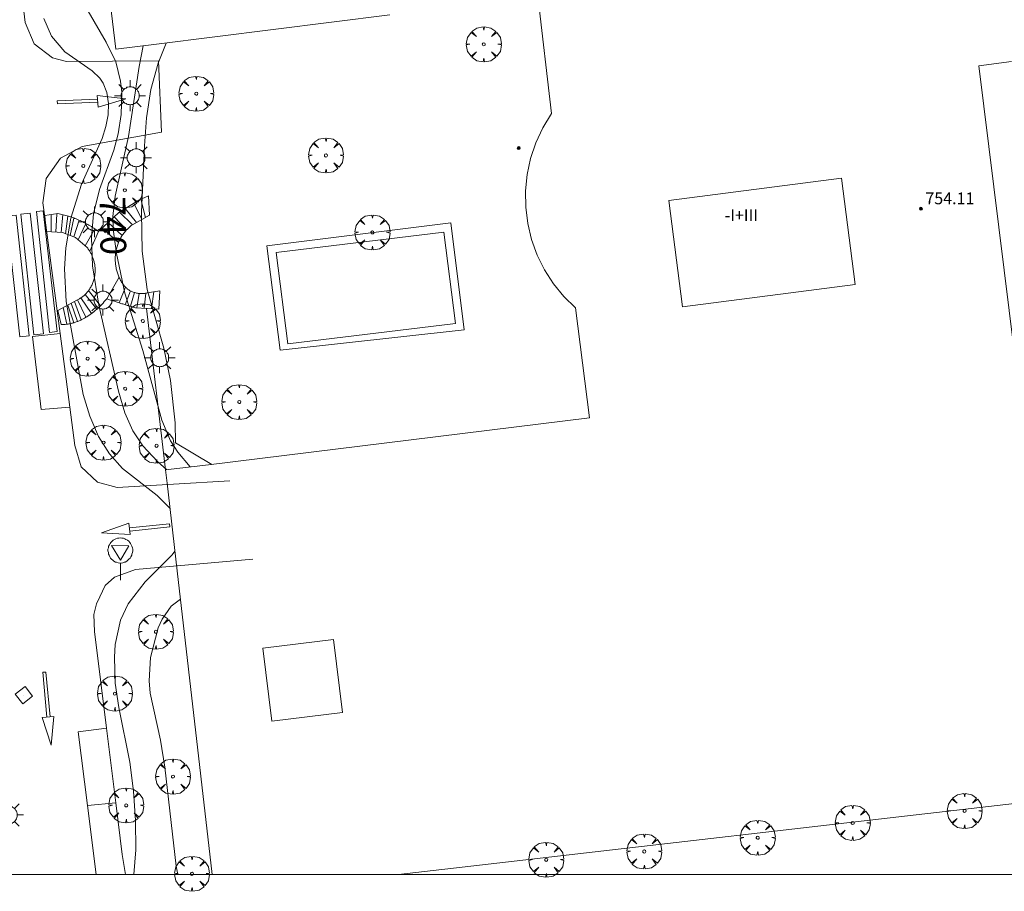
# Model space of a CAD drawing. Units: millimetres. Extents: x 424000 to 425004, y 4486499 to 4487001.
# Drawn here: x 424745 to 424812, y 4486499 to 4486558 of the extents above; entities that cross this region are included whole.
import ezdxf

# ---------------------------------------------------------------- set-up
doc = ezdxf.new("R2010")
doc.units = ezdxf.units.MM
doc.header["$MEASUREMENT"] = 0
doc.layers.get('0').update_dxf_attribs({"lineweight": 9})
for name, color, linetype, lineweight in [('1', 7, 'Continuous', 9), ('f012003p_num_plantas', 252, 'Continuous', 9), ('f031026l_pinturavial', 253, 'Continuous', 9), ('f040024s_piscina', 140, 'Continuous', 9), ('f050002l_curvanivel_cgn', 23, 'Continuous', 9), ('f050002l_curvanivel_mae', 213, 'Continuous', 9), ('f050009p_puntocotaconstruccionelevada', 211, 'Continuous', 9), ('f061013p_arbol', 91, 'Continuous', 9), ('f070045l_muro_mur', 30, 'MURO2', 9), ('f070056l_edificacion_med', 221, 'Continuous', 9), ('f070056s_edificacion_edi', 240, 'Continuous', 9), ('f070058l_elementoconstruido_bordillo', 30, 'Continuous', 9), ('f071028l_acera_escalera', 11, 'Continuous', 9), ('f071028s_acera_escalera', 11, 'Continuous', 9), ('f081055p_farola', 7, 'Continuous', 9), ('f081065p_registro_cuadrado', 7, 'Continuous', 9), ('f081068p_senal', 7, 'Continuous', 9), ('HOJAS', 7, 'Continuous', 9)]:
    doc.layers.add(name, color=color, linetype=linetype, lineweight=lineweight)
doc.styles.get("Standard").update_dxf_attribs({"font": 'arial.ttf'})
doc.styles.add('Style-s7210005_h', font='txt')
doc.linetypes.add('MURO2', pattern='A,3.1e-05,[1,muro2.shx,S=1,R=0,X=0,Y=0],-3.058844', length=3.058875)

# ---------------------------------------------------------------- blocks, each defined once
blk = doc.blocks.new('TVK2846N_ACAD_1_FMEBLOCK1')
at = {"layer": 'HOJAS'}
blk.add_lwpolyline([(-500, 250), (500, 250), (500, -250), (-500, -250)], close=True, dxfattribs=at)
blk = doc.blocks.new('punto_cota_construccion_elevada')
at = {"layer": 'f050009p_puntocotaconstruccionelevada'}
h = blk.add_hatch(color=256, dxfattribs=at)
h.dxf.hatch_style = 1
edge = h.paths.add_edge_path()
edge.add_arc((0, 0), 0.1, 0, 360)
blk.add_circle((0, 0), 0.1, dxfattribs=at)
blk = doc.blocks.new('arbol')
at = {"color": 0, "linetype": 'Continuous', "lineweight": 0, "flags": 128}
for points in [[(0.9597426615655422, 0.01231648027896881), (1.19974266178906, 0.03631648048758507), (1.127742661628872, 0.4683164805173874), (0.887742661871016, 0.8043164815753698), (0.5277426615357399, 0.528316481038928), (0.8157426617108285, 0.8763164803385735), (0.4797426615841687, 1.104316480457783), (0.04774266155436635, 1.176316481083632), (0.01174266170710325, 0.9603164810687304), (-0.0482573383487761, 1.176316481083632), (-0.4802573383785784, 1.104316480457783), (-0.8162573385052383, 0.8763164803385735), (-0.5042573381215334, 0.528316481038928), (-0.8642573384568095, 0.8043164815753698), (-1.104257338214666, 0.4683164805173874), (-1.188257338479161, 0.03631648048758507), (-0.9362573381513357, 0.01231648027896881)], [(-0.9362573381513357, 0.01231648027896881), (-1.188257338479161, -0.04768351837992668), (-1.104257338214666, -0.479683518409729), (-0.8642573384568095, -0.8036835193634033), (-0.5042573381215334, -0.5036835186183453), (-0.8162573385052383, -0.8756835199892521), (-0.4802573383785784, -1.115683518350124)], [(-0.4802573383785784, -1.115683518350124), (-0.0482573383487761, -1.187683518975973), (0.01174266170710325, -0.9356835186481476), (0.04774266155436635, -1.187683518975973), (0.4797426615841687, -1.115683518350124), (0.8157426617108285, -0.8756835199892521), (0.5277426615357399, -0.5036835186183453), (0.887742661871016, -0.8036835193634033), (1.127742661628872, -0.479683518409729), (1.19974266178906, -0.04768351837992668), (0.9597426615655422, 0.01231648027896881)]]:
    blk.add_lwpolyline(points, dxfattribs=at)
at = {"color": 0, "linetype": 'Continuous', "lineweight": 0, "extrusion": (0, 0, -1)}
for start, end in [(180.0228971959459, 7.594644452011599), (7.223336131686467, 180.0228971959459)]:
    blk.add_arc((0, 0), 0.1039676011144903, start, end, dxfattribs=at)
blk = doc.blocks.new('farola')
at = {"layer": '1'}
for points in [[(-0.75, 0.75, 0), (-0.4199999999837019, 0.4199999999254942, 0)], [(0, 1.049999999813735, 0), (0, 0.6000000005587935, 0)], [(0.75, 0.75, 0), (0.4299999999930151, 0.4300000006332994, 0)], [(-1.049999999988358, 0, 0), (-0.5899999999674037, 0, 0)], [(0.01000000000931323, 0.6100000003352761, 0), (0.09000000002561137, 0.6000000005587935, 0), (0.1600000000325963, 0.5800000000745058, 0), (0.2399999999906868, 0.5700000002980232, 0), (0.2999999999883585, 0.5200000004842877, 0), (0.3699999999953434, 0.4900000002235174, 0), (0.4299999999930151, 0.4300000006332994, 0), (0.4799999999813735, 0.3900000005960464, 0), (0.5200000000186265, 0.3100000005215406, 0), (0.5700000000069849, 0.25, 0), (0.6000000000349246, 0.1800000006332994, 0), (0.6099999999860302, 0.1000000005587935, 0), (0.6099999999860302, 0.03000000026077032, 0), (0.6099999999860302, -0.03000000026077032, 0), (0.6099999999860302, -0.1099999994039536, 0), (0.6000000000349246, -0.1799999997019768, 0), (0.5700000000069849, -0.2599999997764826, 0), (0.5200000000186265, -0.3199999993667006, 0), (0.4799999999813735, -0.3899999996647239, 0), (0.4299999999930151, -0.4399999994784594, 0), (0.3699999999953434, -0.5, 0), (0.2999999999883585, -0.5300000002607703, 0), (0.2399999999906868, -0.5699999993667006, 0), (0.1600000000325963, -0.5899999998509884, 0), (0.09000000002561137, -0.599999999627471, 0), (0, -0.6200000001117587, 0), (-0.05999999999767169, -0.599999999627471, 0), (-0.1400000000139698, -0.5899999998509884, 0), (-0.2099999999627471, -0.5699999993667006, 0), (-0.2700000000186265, -0.5300000002607703, 0), (-0.3499999999767169, -0.5, 0), (-0.4099999999743886, -0.4399999994784594, 0), (-0.4500000000116415, -0.3899999996647239, 0), (-0.5, -0.3199999993667006, 0), (-0.5399999999790452, -0.2599999997764826, 0), (-0.5700000000069849, -0.1799999997019768, 0), (-0.5899999999674037, -0.1099999994039536, 0), (-0.5899999999674037, -0.03000000026077032, 0), (-0.5899999999674037, 0.03000000026077032, 0), (-0.5899999999674037, 0.1000000005587935, 0), (-0.5700000000069849, 0.1800000006332994, 0), (-0.5399999999790452, 0.25, 0), (-0.5, 0.3100000005215406, 0), (-0.4500000000116415, 0.3900000005960464, 0), (-0.4099999999743886, 0.4300000006332994, 0), (-0.3499999999767169, 0.4900000002235174, 0), (-0.2700000000186265, 0.5200000004842877, 0), (-0.2099999999627471, 0.5700000002980232, 0), (-0.1400000000139698, 0.5800000000745058, 0), (-0.05999999999767169, 0.6000000005587935, 0), (0.01000000000931323, 0.6100000003352761, 0)], [(1.049999999988358, 0, 0), (0.6099999999860302, 0, 0)], [(-0.75, -0.7400000002235174, 0), (-0.4199999999837019, -0.4100000001490116, 0)], [(0, -1.049999999813735, 0), (0, -0.6200000001117587, 0)], [(0.75, -0.75, 0), (0.4299999999930151, -0.4399999994784594, 0)]]:
    blk.add_polyline3d(points, dxfattribs=at)
blk = doc.blocks.new('registro_cuadrado')
at = {"layer": 'f081065p_registro_cuadrado'}
blk.add_lwpolyline([(-0.4200347278673355, 0.4163928560567998), (-0.4200347278673355, -0.4236765996779024), (0.4200347278673666, -0.4236765996779024), (0.4200347278673666, 0.4163928560567998)], close=True, dxfattribs=at)
blk.add_polyline3d([(0, 0.003248031496068116, 0), (0, -0.003641732283470311, 0), (0, 0.003248031496068116, 0)], dxfattribs=at)
blk = doc.blocks.new('señal')
at = {"layer": 'f081068p_senal'}
for points in [[(0, 2.868620792403817, 0), (0.1024507425609045, 2.851545668207109, 0), (0.2049014851800166, 2.851545668207109, 0), (0.3073522277409211, 2.80032029747963, 0), (0.3756527227815241, 2.766170050017536, 0), (0.4781034653424285, 2.714944678358734, 0), (0.5634790841722861, 2.646644183434546, 0), (0.6317795792128891, 2.56126856431365, 0), (0.6830049505224451, 2.492968069389462, 0), (0.7342303217737935, 2.390517327003181, 0), (0.7854556930833496, 2.305141707882285, 0), (0.8196059406036511, 2.202690965496004, 0), (0.8366810643929057, 2.100240223109722, 0), (0.8366810643929057, 1.980714356526732, 0), (0.8196059406036511, 1.878263614140451, 0), (0.7854556930833496, 1.775812871754169, 0), (0.768380569294095, 1.690437252633274, 0), (0.7171551980427466, 1.587986510246992, 0), (0.6659298267331906, 1.485535766929388, 0), (0.5805542079615407, 1.4172352720052, 0), (0.51225371286273, 1.366009901277721, 0), (0.4268780940910801, 1.280634282156825, 0), (0.324427351471968, 1.229408910498023, 0), (0.256126856431365, 1.212333787232637, 0), (0.1536761138704605, 1.178183539770544, 0), (0.05122537130955607, 1.161108415573835, 0), (-0.05122537130955607, 1.161108415573835, 0), (-0.1536761138704605, 1.178183539770544, 0), (-0.256126856431365, 1.212333787232637, 0), (-0.3415024752612226, 1.229408910498023, 0), (-0.443953217822127, 1.280634282156825, 0), (-0.51225371286273, 1.366009901277721, 0), (-0.5976293316925876, 1.4172352720052, 0), (-0.6659298267331906, 1.485535766929388, 0), (-0.7171551980427466, 1.587986510246992, 0), (-0.768380569294095, 1.690437252633274, 0), (-0.8025308168726042, 1.775812871754169, 0), (-0.8196059406036511, 1.878263614140451, 0), (-0.8537561881239526, 1.980714356526732, 0), (-0.8537561881239526, 2.100240223109722, 0), (-0.8196059406036511, 2.202690965496004, 0), (-0.8025308168726042, 2.305141707882285, 0), (-0.7513054455630481, 2.390517327003181, 0), (-0.7000800742534921, 2.492968069389462, 0), (-0.6488547030021437, 2.56126856431365, 0), (-0.5634790841722861, 2.646644183434546, 0), (-0.4951785891316831, 2.714944678358734, 0), (-0.3927278465707786, 2.766170050017536, 0), (-0.3073522277409211, 2.80032029747963, 0), (-0.2049014851800166, 2.851545668207109, 0), (-0.1024507425609045, 2.851545668207109, 0), (0, 2.868620792403817, 0)], [(0, 1.366009901277721, 0), (-0.5976293316925876, 2.356367079541087, 0), (0.5805542079615407, 2.339291955344379, 0), (0, 1.366009901277721, 0)], [(0, 1.161108415573835, 0), (0, 0, 0)]]:
    blk.add_polyline3d(points, dxfattribs=at)

msp = doc.modelspace()

# ---------------------------------------------------------------- linework, layer by layer
at = {"layer": 'f031026l_pinturavial'}
msp.add_line((424749.9216575907, 4486504.690546784, 737.7180926182086), (424751.8490783348, 4486504.865682424, 737.6937748180806), dxfattribs=at)
for points in [[(424750.6078606134, 4486552.671021805, 737.7762210717865), (424747.8774658383, 4486552.5532859, 737.7762210717865), (424747.895621987, 4486552.351767397, 737.7762210717865), (424750.6246373575, 4486552.445621479, 737.7832210717866)], [(424750.5904036569, 4486552.905560994, 737.7762210717865), (424752.5417001435, 4486552.671387455, 737.7832210717866), (424750.6485552685, 4486552.12427754, 737.7832210717866), (424750.5904036569, 4486552.905560994, 737.7762210717865)], [(424746.4651908345, 4486545.019142439, 737.6649224943584), (424747.3591163195, 4486536.817496876, 737.6802041150436), (424747.8793854355, 4486536.874202792, 737.6802041150436), (424746.9170776614, 4486545.068395134, 737.7649224943583), (424746.4651908345, 4486545.019142439, 737.6649224943584)], [(424744.4361711133, 4486544.717527782, 737.6649224943584), (424745.3300965983, 4486536.515882219, 737.6802041150436), (424745.9750143412, 4486536.586174016, 737.6802041150436), (424745.0810888623, 4486544.787819579, 737.6649224943584), (424744.4361711133, 4486544.717527782, 737.6649224943584)], [(424745.4038248335, 4486544.857534589, 737.6649224943584), (424746.2977503185, 4486536.655889027, 737.6802041150436), (424746.9426680614, 4486536.726180824, 737.6802041150436), (424746.0487425825, 4486544.927826387, 737.6649224943584), (424745.4038248335, 4486544.857534589, 737.6649224943584)], [(424748.7337715565, 4486531.739763999, 737.4650268554688), (424746.777925933, 4486531.583004795, 737.4650268554688), (424746.1995035603, 4486536.542546876, 737.4650268554688), (424748.0710389402, 4486536.744081839, 737.4650268554688)], [(424752.8365332755, 4486523.095343413, 740.5197026983279), (424750.8746487554, 4486523.211120588, 740.526702698328), (424752.7312545817, 4486523.871682154, 740.526702698328), (424752.8365332755, 4486523.095343413, 740.5197026983279)], [(424752.8049288958, 4486523.328398212, 740.5197026983279), (424755.5232114989, 4486523.61098813, 740.5197026983279), (424755.492905512, 4486523.811040372, 740.5197026983279), (424752.7745559855, 4486523.552371988, 740.526702698328)], [(424747.4043091185, 4486510.711937978, 739.1532461991578), (424747.1013454063, 4486513.752391634, 739.1532461991578), (424746.9018199674, 4486513.74839964, 739.1532461991578), (424747.1794373109, 4486510.689146835, 739.1602461991579)], [(424747.6382983587, 4486510.735653188, 739.1532461991578), (424747.4563269927, 4486508.778798148, 739.1602461991579), (424746.8588468586, 4486510.656654444, 739.1602461991579), (424747.6382983587, 4486510.735653188, 739.1532461991578)], [(424750.5132135845, 4486500, 737.7180926182086), (424749.9216575908, 4486504.690546784, 737.7180926182086), (424749.289838002, 4486509.700350371, 737.7180926182086), (424751.2172424613, 4486509.945615395, 737.6267736362945)]]:
    msp.add_polyline3d(points, dxfattribs=at)
at = {"layer": 'f040024s_piscina'}
msp.add_polyline3d([(424762.7431861531, 4486542.235369707, 741.418), (424774.126022227, 4486543.629533144, 741.439), (424774.9209356622, 4486537.433822669, 741.439), (424763.5380989875, 4486536.039659157, 741.388)], close=True, dxfattribs=at)
at = {"layer": 'f050002l_curvanivel_cgn'}
for points in [[(424755.3267221266, 4486527.488556569, 739), (424754.680299839, 4486528.054807695, 739), (424753.6974873248, 4486529.114577443, 739), (424753.0133093384, 4486530.123856753, 739), (424752.4617089744, 4486531.361910328, 739), (424752.0432945013, 4486532.832684276, 739), (424750.6916197517, 4486538.67024671, 739), (424750.268013895, 4486541.329027265, 739), (424750.1925241804, 4486543.265383326, 739), (424750.3424553773, 4486544.869480503, 739), (424750.7470902279, 4486546.515845377, 739), (424751.7105615164, 4486549.197414876, 739), (424752.0190525418, 4486550.312370813, 739), (424752.2262358673, 4486551.620650396, 739), (424752.2548691908, 4486553.143740134, 739), (424752.1780953433, 4486553.888880184, 739), (424751.8520215447, 4486555.193242013, 739), (424751.2031361923, 4486556.525074464, 739), (424749.9861861599, 4486558.628808046, 739)], [(424755.5332836314, 4486524.853682648, 738), (424755.493008241, 4486524.906074006, 738), (424754.6518498661, 4486525.733427575, 738), (424752.3165960378, 4486527.584566699, 738), (424751.4327837889, 4486528.569224286, 738), (424750.6885709678, 4486529.748524767, 738), (424750.089465588, 4486531.121113148, 738), (424749.6449868862, 4486532.596697957, 738), (424748.4876863756, 4486538.919210855, 738), (424748.3620813685, 4486541.144187336, 738), (424748.4691710387, 4486542.563065669, 738), (424748.8009123338, 4486544.572644861, 738), (424749.531309239, 4486546.884143957, 738), (424750.9199653355, 4486549.9959611, 738), (424751.1861400556, 4486550.803137629, 738), (424751.3325919383, 4486551.602412121, 738), (424751.3538872374, 4486552.376856517, 738), (424751.2448843738, 4486553.102569906, 738), (424750.9900902283, 4486553.75169417, 738), (424750.760010399, 4486554.090169965, 738), (424750.2559747942, 4486554.574322538, 738), (424748.4013475934, 4486555.871792897, 738), (424747.4857269772, 4486556.937239329, 738), (424746.9624030247, 4486558.136868914, 738)], [(424755.2827223974, 4486556.472273559, 741), (424754.7213079263, 4486555.103544896, 741), (424754.2224028572, 4486553.307707484, 741), (424753.9343250075, 4486551.386387203, 741), (424753.8001514855, 4486549.496206336, 741), (424753.5913932144, 4486544.995919731, 741), (424753.6451575109, 4486542.329743389, 741), (424753.9886679135, 4486539.725237953, 741), (424755.1133336152, 4486535.73889539, 741), (424755.5577713827, 4486533.541486912, 741), (424755.8941172555, 4486530.670489807, 741), (424755.8981449463, 4486529.318257841, 741), (424758.3747227456, 4486527.855911486, 741)], [(424753.0842179615, 4486500, 738), (424753.2129774875, 4486501.672848844, 738), (424753.2009117635, 4486503.662798137, 738), (424753.0655462683, 4486505.655511868, 738), (424752.8108808338, 4486507.635086165, 738), (424752.0537995403, 4486511.34016766, 738), (424751.814730024, 4486513.002825505, 738), (424751.7595793814, 4486514.763252188, 738), (424751.8194278791, 4486515.623683338, 738), (424752.1688536004, 4486517.265477461, 738), (424752.686582351, 4486518.387087252, 738), (424753.8434914335, 4486519.882889477, 738), (424755.6896938834, 4486521.715702835, 738), (424755.8643898749, 4486521.951369993, 738)], [(424756.0653354715, 4486500, 739), (424755.9469908935, 4486500.576330357, 739), (424755.191787184, 4486507.298233616, 739), (424754.8815865313, 4486509.11985777, 739), (424754.1868361105, 4486512.323574099, 739), (424754.1082037339, 4486513.156875646, 739), (424754.2163646427, 4486514.7277641, 739), (424754.7359451858, 4486516.758618229, 739), (424754.991809429, 4486517.335532083, 739), (424755.6142407643, 4486518.219945734, 739), (424756.2369953772, 4486518.702078583, 739)]]:
    msp.add_polyline3d(points, dxfattribs=at)
at = {"layer": 'f050002l_curvanivel_mae'}
msp.add_polyline3d([(424753.710216754, 4486556.275749448, 740), (424753.4323217422, 4486554.877255267, 740), (424752.7129940465, 4486550.121287271, 740), (424751.8054953121, 4486546.077848348, 740), (424751.6464722762, 4486544.688604107, 740), (424751.6633184222, 4486543.81995244, 740), (424751.8986191157, 4486542.18507289, 740), (424752.4760921999, 4486539.490832546, 740), (424753.6970454496, 4486535.590125451, 740), (424754.9794847537, 4486530.849767959, 740), (424755.5757395037, 4486529.464065035, 740), (424756.0736765913, 4486528.676326264, 740), (424756.9095036755, 4486527.678911365, 740)], dxfattribs=at)
at = {"layer": 'f070045l_muro_mur'}
msp.add_line((424753.9349, 4486538.4506, 740.9748514436376), (424755.2348, 4486527.477200001, 739.939), dxfattribs=at)
at = {"layer": 'f070056l_edificacion_med'}
for points in [[(424790.3386700462, 4486538.544905124, 753.4900000000022), (424789.3986006862, 4486545.781035817, 753.4900000000022), (424801.1182520526, 4486547.303573985, 753.4900000000022), (424802.0583214126, 4486540.067443292, 753.4900000000022), (424790.3386700462, 4486538.544905124, 753.4900000000022)], [(424762.4391128055, 4486510.413107414, 753.4400000000022), (424761.8319984471, 4486515.373322632, 753.4400000000022), (424766.6310398874, 4486515.96070984, 753.4400000000022), (424767.2381542459, 4486511.000494622, 753.4400000000022), (424762.4391128055, 4486510.413107414, 753.4400000000022)]]:
    msp.add_polyline3d(points, dxfattribs=at)
at = {"layer": 'f070056s_edificacion_edi'}
for points in [[(424770.4657986602, 4486558.397562977, 741.418), (424754.6157687439, 4486556.387700526, 740.831), (424751.8657636326, 4486556.047724422, 740.831), (424748.836009237, 4486581.057848439, 739.358)], [(424812.6757939914, 4486555.207163842, 741.112), (424810.4457898212, 4486554.927183207, 741.112), (424816.6153056212, 4486505.2569362, 740.854), (424771.0569002394, 4486500, 740.0340129758595), (424758.3891928522, 4486500, 739.7192572516765), (424756.0154159949, 4486520.627550138, 738.436), (424755.3354744799, 4486526.587579289, 738.436), (424755.2354832151, 4486527.47758363, 739.939), (424758.14548861, 4486527.827558322, 741.388), (424784.015537343, 4486531.027333647, 741.411), (424783.0656101842, 4486538.477370968, 741.386), (424782.2656173547, 4486539.257381294, 741.386), (424781.5656254792, 4486540.127391048, 741.386), (424780.9556343539, 4486541.067400249, 741.386), (424780.4656438995, 4486542.067408582, 741.386), (424780.0856540109, 4486543.117416097, 741.386), (424779.8256645952, 4486544.207422666, 741.386), (424779.6856754549, 4486545.317428214, 741.386), (424779.6756864977, 4486546.437432608, 741.386), (424779.785697519, 4486547.547435867, 741.377), (424780.0157084198, 4486548.637437945, 741.377), (424780.3757191077, 4486549.697438721, 741.377), (424780.845729471, 4486550.717438329, 741.377), (424781.4257393114, 4486551.677436702, 741.377), (424780.5158175484, 4486559.667475738, 741.408)]]:
    msp.add_polyline3d(points, dxfattribs=at)
at = {"layer": 'f070058l_elementoconstruido_bordillo'}
for points in [[(424744.9734399627, 4486564.122046212, 737.78), (424745.3804083538, 4486560.591662885, 737.76), (424745.6954687784, 4486557.85856593, 737.72), (424746.3113757047, 4486556.421550732, 737.99), (424747.5493995426, 4486555.466746565, 738.3), (424748.5074095438, 4486555.229358813, 738.45), (424754.7512746956, 4486555.266582377, 741.38), (424754.9467101217, 4486550.408677666, 741.37), (424749.5763802974, 4486549.437171396, 737.66), (424748.0894917561, 4486548.65115937, 737.86), (424747.1245368826, 4486547.273656366, 737.86), (424746.8937964694, 4486545.607699795, 737.71), (424746.938038534, 4486545.299408687, 737.71), (424748.0710389402, 4486536.744081839, 737.67), (424748.7337715565, 4486531.739763999, 737.65), (424749.0794425583, 4486529.129589822, 737.73), (424749.5099042667, 4486527.678487523, 737.66), (424750.6102199245, 4486526.639112411, 737.86), (424751.9495296438, 4486526.290823208, 738.03), (424759.593182586, 4486526.737757809, 741.24)], [(424763.00179717, 4486535.61987724, 741.44), (424762.1000143796, 4486542.698698008, 741.45), (424774.5973987314, 4486544.265796335, 741.47), (424775.5086520555, 4486537.004130483, 741.43), (424763.00179717, 4486535.61987724, 741.44)], [(424761.1556499336, 4486521.416254649, 739.54), (424753.1981447389, 4486520.713823587, 737.89), (424751.7690544864, 4486520.183641275, 737.89), (424751.1307634278, 4486519.627511624, 737.89), (424750.7611816045, 4486518.859638453, 737.89), (424750.5344294192, 4486518.385127494, 737.89), (424750.3533865529, 4486517.662172785, 737.89), (424750.400467513, 4486516.512450492, 737.89), (424751.2172424613, 4486509.945615395, 737.89), (424751.8490783348, 4486504.865682424, 737.89), (424752.2866265951, 4486501.347813422, 737.89), (424752.5015102515, 4486500, 737.926978278162)]]:
    msp.add_polyline3d(points, dxfattribs=at)
at = {"layer": 'f071028l_acera_escalera'}
for p, q in [((424753.5464840072, 4486545.862906383, 741.1722412109375), (424753.8658243357, 4486544.628223073, 741.0940551757812)), ((424752.4955865969, 4486545.228817097, 740.6653442382812), (424753.2513810319, 4486544.281651353, 740.762451171875)), ((424753.0756796967, 4486545.591483879, 740.9735717773438), (424753.6172393243, 4486544.488010731, 740.9598999023438)), ((424747.4655332569, 4486543.647705605, 738.1176147460938), (424747.4738756842, 4486544.825849471, 738.0460205078125)), ((424747.7734170334, 4486543.628656953, 738.3674926757812), (424747.8410518835, 4486544.877900204, 738.2866821289062)), ((424748.1380022891, 4486543.606100201, 738.6633911132812), (424748.2492551549, 4486544.817888319, 738.5054321289062)), ((424748.4393504767, 4486543.519786657, 738.890625), (424748.6036992258, 4486544.723747454, 738.6856079101562)), ((424748.7440312813, 4486543.403459856, 739.1129150390625), (424749.0126305874, 4486544.586868125, 738.8919067382812)), ((424749.0012989108, 4486543.305235355, 739.3005981445312), (424749.3632689974, 4486544.444244445, 739.0673217773438)), ((424751.751985383, 4486544.671494981, 740.2730102539062), (424752.5783865773, 4486543.778392001, 740.4554443359375)), ((424752.1104705976, 4486544.988047503, 740.4608154296875), (424752.9830679086, 4486544.130311531, 740.6176147460938)), ((424749.3009701737, 4486543.101756538, 739.478515625), (424749.8128736924, 4486544.225005238, 739.2901000976562)), ((424749.7699072686, 4486542.696825326, 739.7174682617188), (424750.430813541, 4486543.850280433, 739.5921020507812)), ((424750.9194997548, 4486543.906230344, 739.8378295898438), (424752.0378680331, 4486542.928286353, 740.2456665039062)), ((424751.3345250761, 4486544.287743479, 740.0548095703125), (424752.2833204806, 4486543.398148754, 740.3408813476562)), ((424750.0789170992, 4486542.335114889, 739.8001708984375), (424750.6717644433, 4486543.678498998, 739.7083129882812)), ((424752.0768025122, 4486540.562465633, 740.2607421875), (424751.2389214727, 4486539.105231722, 739.9378051757812)), ((424752.504486953, 4486539.898561943, 740.4597778320312), (424752.0921672339, 4486538.822838048, 740.1754150390625)), ((424749.4883448867, 4486539.168332411, 739.07763671875), (424750.2057669706, 4486538.101608796, 739.3872680664062)), ((424749.7708413118, 4486539.396632954, 739.2037353515625), (424750.5662344241, 4486538.395859635, 739.608154296875)), ((424750.0020851705, 4486539.658050656, 739.3197021484375), (424750.8169331752, 4486538.633652589, 739.7446899414062)), ((424752.8483267255, 4486539.641134184, 740.6488647460938), (424752.4849005108, 4486538.700531688, 740.3538208007812)), ((424753.1320064745, 4486539.523276667, 740.7724609375), (424752.842402345, 4486538.594055148, 740.5599975585938)), ((424753.4412509892, 4486539.462751621, 740.8838500976562), (424753.2839721512, 4486538.487913718, 740.83251953125)), ((424753.9029325222, 4486539.482616808, 741.0123291015625), (424753.7802081454, 4486538.459492901, 740.9351806640625)), ((424754.4240603774, 4486539.569838126, 741.1426391601562), (424754.266885663, 4486538.431619525, 741.0358276367188)), ((424748.2829826888, 4486538.500378405, 738.1522216796875), (424748.5342057935, 4486537.369605948, 738.0369873046875)), ((424748.5862454628, 4486538.666241062, 738.412353515625), (424748.9973366293, 4486537.471936145, 738.462890625)), ((424748.8185009445, 4486538.793267901, 738.6115112304688), (424749.2613721502, 4486537.564952263, 738.6878051757812)), ((424749.0523340553, 4486538.921157588, 738.8120727539062), (424749.4971660299, 4486537.668862875, 738.8779296875)), ((424749.256053497, 4486539.032172932, 738.9827880859375), (424749.824098915, 4486537.845641944, 739.1246948242188))]:
    msp.add_line(p, q, dxfattribs=at)
at = {"layer": 'f071028s_acera_escalera'}
msp.add_polyline3d([(424747.9251589966, 4486538.304674895, 737.8453369140625), (424749.247331929, 4486539.027807227, 738.9793090820312), (424749.2960895661, 4486539.052867473, 738.9986572265625), (424749.3447259892, 4486539.079492482, 739.0181884765625), (424749.3931820899, 4486539.107706089, 739.0379638671875), (424749.4413964718, 4486539.137529585, 739.0579223632812), (424749.4893055575, 4486539.168981498, 739.0780639648438), (424749.5368437144, 4486539.202077366, 739.098388671875), (424749.5839434018, 4486539.236829516, 739.1188354492188), (424749.6305353377, 4486539.273246842, 739.139404296875), (424749.6765486879, 4486539.311334601, 739.1600952148438), (424749.7219112744, 4486539.351094202, 739.1808471679688), (424749.7665498058, 4486539.392523032, 739.2017211914062), (424749.8103901256, 4486539.435614264, 739.2225952148438), (424749.8533574822, 4486539.480356709, 739.2434692382812), (424749.8953768139, 4486539.526734673, 739.2643432617188), (424749.9363730521, 4486539.574727838, 739.2852172851562), (424749.9762714386, 4486539.62431116, 739.3059692382812), (424750.0149978555, 4486539.675454818, 739.3265991210938), (424750.0524791654, 4486539.728124152, 739.34716796875), (424750.0886435598, 4486539.782279665, 739.3675537109375), (424750.1234209112, 4486539.837877038, 739.3877563476562), (424750.1567431286, 4486539.894867176, 739.4077758789062), (424750.1885445109, 4486539.953196302, 739.4275512695312), (424750.2187620961, 4486540.012806067, 739.447021484375), (424750.2473360019, 4486540.073633702, 739.4662475585938), (424750.2742097558, 4486540.13561221, 739.485107421875), (424750.2993306098, 4486540.198670578, 739.5036010742188), (424750.3226498373, 4486540.262734022, 739.521728515625), (424750.3441230082, 4486540.327724274, 739.5394287109375), (424750.3637102407, 4486540.393559885, 739.5567016601562), (424750.3813764245, 4486540.460156558, 739.5735473632812), (424750.3970914152, 4486540.527427494, 739.58984375), (424750.4108301977, 4486540.595283784, 739.6056518554688), (424750.4225730142, 4486540.663634783, 739.6209716796875), (424750.4323054592, 4486540.732388521, 739.6356811523438), (424750.4400185371, 4486540.801452112, 739.6498413085938), (424750.4457086853, 4486540.870732179, 739.6634521484375), (424750.4493777588, 4486540.940135257, 739.6763916015625), (424750.4510329801, 4486541.009568223, 739.6887817382812), (424750.4506868543, 4486541.078938694, 739.7005004882812), (424750.4483570493, 4486541.148155435, 739.7116088867188), (424750.444066245, 4486541.217128735, 739.7220458984375), (424750.4378419513, 4486541.28577078, 739.7318115234375), (424750.4297162993, 4486541.353996, 739.740966796875), (424750.4197258069, 4486541.421721387, 739.7494506835938), (424750.4079111216, 4486541.488866802, 739.7572631835938), (424750.3943167458, 4486541.55535525, 739.764404296875), (424750.3789907431, 4486541.621113111, 739.7709350585938), (424750.3619844345, 4486541.686070374, 739.7767333984375), (424750.3433520828, 4486541.750160801, 739.7819213867188), (424750.3231505717, 4486541.813322099, 739.7864990234375), (424750.3014390805, 4486541.875496032, 739.7904052734375), (424750.2782787589, 4486541.936628517, 739.793701171875), (424750.2537324039, 4486541.996669692, 739.79638671875), (424750.2278641409, 4486542.055573945, 739.7984619140625), (424750.2007391139, 4486542.113299926, 739.7999267578125), (424750.1724231826, 4486542.169810527, 739.8008422851562), (424750.1429826334, 4486542.225072844, 739.8012084960938), (424750.1124839018, 4486542.279058106, 739.8009643554688), (424750.0809933104, 4486542.331741603, 739.8002319335938), (424750.0485768213, 4486542.383102569, 739.7990112304688), (424750.0152998061, 4486542.43312407, 739.7973022460938), (424749.9812268328, 4486542.481792876, 739.7951049804688), (424749.9464214703, 4486542.529099305, 739.7924194335938), (424749.9109461099, 4486542.575037073, 739.789306640625), (424749.1160773686, 4486543.261413064, 739.3843383789062), (424748.2278373463, 4486543.600542139, 738.736328125), (424747.1301056675, 4486543.668458383, 737.8453369140625), (424747.0440436593, 4486544.764916674, 737.7643432617188), (424747.9092162386, 4486544.887563151, 738.331298828125), (424748.0002440971, 4486544.870861731, 738.3780517578125), (424748.0912225877, 4486544.852749676, 738.4246826171875), (424748.1821260327, 4486544.833226332, 738.4711303710938), (424748.272928662, 4486544.812291829, 738.5175170898438), (424748.3636046364, 4486544.789947095, 738.563720703125), (424748.4541280721, 4486544.766193849, 738.6097412109375), (424748.5444730644, 4486544.741034612, 738.6556396484375), (424748.6346137113, 4486544.714472705, 738.7012939453125), (424748.724524139, 4486544.686512251, 738.7467651367188), (424748.8141785253, 4486544.657158174, 738.7920532226562), (424748.9035511245, 4486544.626416196, 738.8370971679688), (424748.9926162917, 4486544.594292833, 738.8818359375), (424749.0813485074, 4486544.560795395, 738.9263916015625), (424749.1697224015, 4486544.525931979, 738.970703125), (424749.2577127778, 4486544.489711463, 739.0146484375), (424749.345294637, 4486544.452143492, 739.058349609375), (424749.4324432016, 4486544.413238484, 739.1017456054688), (424749.5191339385, 4486544.373007602, 739.1448364257812), (424749.605342582, 4486544.331462762, 739.1875610351562), (424749.691045157, 4486544.288616608, 739.22998046875), (424749.7762180003, 4486544.244482502, 739.2720336914062), (424749.8608377831, 4486544.199074515, 739.313720703125), (424749.944881532, 4486544.152407407, 739.3550415039062), (424750.028326649, 4486544.104496613, 739.39599609375), (424750.1111509329, 4486544.055358232, 739.4365234375), (424750.1933325971, 4486544.005008996, 739.4766845703125), (424750.2748502896, 4486543.953466266, 739.516357421875), (424750.35568311, 4486543.900748008, 739.5556640625), (424750.435810628, 4486543.84687277, 739.594482421875), (424750.5152128987, 4486543.791859664, 739.6328735351562), (424750.5938704794, 4486543.735728349, 739.6708374023438), (424750.6717644434, 4486543.678498997, 739.7083129882812), (424752.0663104671, 4486544.960439154, 740.4373168945312), (424753.4131648483, 4486545.802475275, 741.15283203125), (424754.0619768736, 4486546.096569755, 741.247314453125), (424754.1497897846, 4486544.788391461, 741.247314453125), (424752.9491449637, 4486544.111177571, 740.5993041992188), (424752.899823917, 4486544.073710122, 740.5802001953125), (424752.8508481105, 4486544.034652476, 740.5611572265625), (424752.8022746962, 4486543.993995564, 740.5422973632812), (424752.7541622617, 4486543.951733064, 740.5236206054688), (424752.7065707085, 4486543.907861558, 740.5051879882812), (424752.6595611165, 4486543.862380672, 740.4869384765625), (424752.6131955954, 4486543.815293229, 740.4689331054688), (424752.5675371221, 4486543.766605362, 740.4512329101562), (424752.5226493664, 4486543.716326654, 740.4337768554688), (424752.4785965034, 4486543.664470241, 740.4166870117188), (424752.435443014, 4486543.611052907, 740.3999633789062), (424752.393253475, 4486543.556095173, 740.383544921875), (424752.3520923387, 4486543.499621361, 740.3676147460938), (424752.3120237035, 4486543.441659654, 740.35205078125), (424752.2731110763, 4486543.382242113, 740.3369140625), (424752.2354171293, 4486543.321404704, 740.3223266601562), (424752.1990034512, 4486543.259187286, 740.3081665039062), (424752.1639302955, 4486543.195633589, 740.2945556640625), (424752.1302563276, 4486543.130791157, 740.281494140625), (424752.0980383708, 4486543.06471128, 740.2689819335938), (424752.0673311572, 4486542.9974489, 740.257080078125), (424752.0381870802, 4486542.929062493, 740.2457885742188), (424752.0106559552, 4486542.859613934, 740.2350463867188), (424751.9847847878, 4486542.78916833, 740.2250366210938), (424751.9606175522, 4486542.717793841, 740.2156372070312), (424751.9381949825, 4486542.645561479, 740.2069702148438), (424751.9175543785, 4486542.572544882, 740.1989135742188), (424751.8987294257, 4486542.498820076, 740.191650390625), (424751.8817500356, 4486542.424465217, 740.18505859375), (424751.8666422025, 4486542.34956032, 740.17919921875), (424751.8534278831, 4486542.274186982, 740.174072265625), (424751.8421248951, 4486542.198428073, 740.169677734375), (424751.8327468417, 4486542.122367444, 740.166015625), (424751.8253030559, 4486542.046089619, 740.1631469726562), (424751.8197985711, 4486541.969679476, 740.1610107421875), (424751.816234113, 4486541.893221931, 740.1596069335938), (424751.8146061182, 4486541.816801636, 740.1589965820312), (424751.8149067744, 4486541.740502663, 740.1591186523438), (424751.8171240836, 4486541.664408194, 740.1599731445312), (424751.8212419487, 4486541.588600241, 740.1615600585938), (424751.8272402804, 4486541.513159344, 740.1638793945312), (424751.8350951246, 4486541.438164313, 740.1669311523438), (424751.8447788084, 4486541.363691962, 740.1707153320312), (424751.856260104, 4486541.289816867, 740.1751708984375), (424751.8695044069, 4486541.216611139, 740.1802978515625), (424751.8844739294, 4486541.144144223, 740.1860961914062), (424751.9011279051, 4486541.072482707, 740.1925659179688), (424751.9194228041, 4486541.001690155, 740.1996459960938), (424751.9393125559, 4486540.931826956, 740.2073974609375), (424751.9607487798, 4486540.862950208, 740.2156982421875), (424751.9836810174, 4486540.795113609, 740.224609375), (424752.0080569703, 4486540.728367379, 740.2340698242188), (424752.0338227368, 4486540.662758189, 740.2440795898438), (424752.0609230473, 4486540.598329126, 740.2545776367188), (424752.089301499, 4486540.535119676, 740.265625), (424752.1189007845, 4486540.473165714, 740.277099609375), (424752.1496629153, 4486540.412499521, 740.2890014648438), (424752.1815294397, 4486540.35314982, 740.3013916015625), (424752.2144416511, 4486540.295141825, 740.3141479492188), (424752.2483407882, 4486540.238497297, 740.3273315429688), (424752.2831682262, 4486540.183234629, 740.3408203125), (424752.3188656557, 4486540.129368928, 740.3546752929688), (424752.3553752525, 4486540.076912121, 740.3688354492188), (424752.392639835, 4486540.025873057, 740.38330078125), (424752.4250287085, 4486539.985807314, 740.4065551757812), (424752.4591265713, 4486539.946597504, 740.4299926757812), (424752.4949171238, 4486539.908333932, 740.45361328125), (424752.5323775648, 4486539.871106534, 740.4773559570312), (424752.5714784667, 4486539.835004335, 740.501220703125), (424752.612183704, 4486539.80011489, 740.525146484375), (424752.6544504391, 4486539.766523699, 740.5490112304688), (424752.698229168, 4486539.734313638, 740.5729370117188), (424752.7434638282, 4486539.703564377, 740.5967407226562), (424752.7900919694, 4486539.674351813, 740.6204223632812), (424752.8380449881, 4486539.64674753, 740.6439208984375), (424752.8872484242, 4486539.620818265, 740.667236328125), (424752.937622318, 4486539.596625431, 740.6903076171875), (424752.989081624, 4486539.574224653, 740.7130737304688), (424753.0415366778, 4486539.553665377, 740.7355346679688), (424753.0948937108, 4486539.534990516, 740.757568359375), (424753.1490554062, 4486539.518236156, 740.7791748046875), (424753.2039214897, 4486539.503431319, 740.8003540039062), (424753.2593893472, 4486539.490597806, 740.8209838867188), (424753.315354662, 4486539.479750091, 740.8411254882812), (424753.3717120627, 4486539.470895293, 740.8606567382812), (424753.4283557734, 4486539.464033202, 740.879638671875), (424753.4851802586, 4486539.459156393, 740.89794921875), (424753.5420808538, 4486539.456250379, 740.9156494140625), (424753.5989543751, 4486539.455293839, 740.9326171875), (424753.6556997005, 4486539.456258899, 740.9489135742188), (424753.7122183152, 4486539.459111456, 740.9645385742188), (424753.7684148185, 4486539.463811565, 740.9793701171875), (424753.824197384, 4486539.470313831, 740.9934692382812), (424753.8794781726, 4486539.478567872, 741.0068359375), (424753.9341736929, 4486539.488518775, 741.0194702148438), (424753.9882051098, 4486539.500107586, 741.0313110351562), (424754.8340242413, 4486539.635426413, 741.247314453125), (424754.767222224, 4486538.402963857, 741.1393432617188), (424753.2009279203, 4486538.492669892, 740.8153076171875), (424753.1469718733, 4486538.507543466, 740.7734375), (424753.0923447404, 4486538.522747139, 740.7323608398438), (424753.0370627531, 4486538.538277143, 740.6920776367188), (424752.9811427263, 4486538.554129448, 740.652587890625), (424752.924602044, 4486538.570299771, 740.6139526367188), (424752.8674586414, 4486538.586783567, 740.576171875), (424752.8097309872, 4486538.603576043, 740.539306640625), (424752.7514380654, 4486538.620672153, 740.5032958984375), (424752.6925993542, 4486538.638066614, 740.4682006835938), (424752.6332348055, 4486538.655753903, 740.4340209960938), (424752.5733648224, 4486538.673728259, 740.4007568359375), (424752.5130102371, 4486538.691983704, 740.3684692382812), (424752.4521922857, 4486538.710514033, 740.337158203125), (424752.3909325842, 4486538.729312832, 740.3068237304688), (424752.3292531028, 4486538.748373481, 740.2774658203125), (424752.2671761402, 4486538.76768916, 740.2490844726562), (424752.2047242955, 4486538.787252861, 740.2217407226562), (424752.1419204422, 4486538.807057396, 740.1954345703125), (424752.0787876995, 4486538.827095402, 740.170166015625), (424752.0153494042, 4486538.847359356, 740.1458740234375), (424751.9516290816, 4486538.86784158, 740.1226806640625), (424751.8876504173, 4486538.888534249, 740.1005249023438), (424751.8234372272, 4486538.909429406, 740.0794677734375), (424751.7590134286, 4486538.930518972, 740.0593872070312), (424751.6944030111, 4486538.95179475, 740.0404663085938), (424751.6296300064, 4486538.973248443, 740.0225830078125), (424751.5647184598, 4486538.994871658, 740.0057373046875), (424751.4996924009, 4486539.016655923, 739.989990234375), (424751.4345758146, 4486539.038592692, 739.975341796875), (424751.3693926124, 4486539.060673359, 739.9617309570312), (424751.3041666049, 4486539.082889268, 739.9492797851562), (424751.2389214734, 4486539.105231723, 739.9378051757812), (424751.1571165523, 4486539.006045184, 739.9044189453125), (424751.0732624782, 4486538.908453844, 739.8680419921875), (424750.9874304635, 4486538.812616487, 739.8286743164062), (424750.8996987105, 4486538.71869118, 739.7864379882812), (424750.8101522745, 4486538.626834549, 739.7412109375), (424750.7647269584, 4486538.581730357, 739.717529296875), (424750.7188828747, 4486538.537201041, 739.6930541992188), (424750.6726324903, 4486538.493265443, 739.6679077148438), (424750.6259886565, 4486538.449942178, 739.6420288085938), (424750.5789645977, 4486538.407249602, 739.6154174804688), (424750.5315739017, 4486538.365205803, 739.588134765625), (424750.483830507, 4486538.323828567, 739.5601196289062), (424750.4357486908, 4486538.283135351, 739.5313720703125), (424750.387343056, 4486538.243143278, 739.501953125), (424750.338628517, 4486538.203869097, 739.4718627929688), (424750.2896202853, 4486538.165329173, 739.4411010742188), (424750.2403338547, 4486538.127539457, 739.4096069335938), (424750.1907849853, 4486538.090515473, 739.3775024414062), (424750.1409896872, 4486538.054272291, 739.3447265625), (424750.0909642039, 4486538.018824517, 739.311279296875), (424750.0407249946, 4486537.984186259, 739.2772216796875), (424749.990288717, 4486537.950371126, 739.2424926757812), (424749.9396722083, 4486537.917392197, 739.2071533203125), (424749.8888924674, 4486537.885262012, 739.1712646484375), (424749.8379666354, 4486537.853992557, 739.134765625), (424749.7869119765, 4486537.823595243, 739.09765625), (424749.735745859, 4486537.794080894, 739.0599975585938), (424749.6844857349, 4486537.765459743, 739.021728515625), (424749.6331491204, 4486537.737741406, 738.9829711914062), (424749.5817535761, 4486537.710934882, 738.9436645507812), (424749.5303166865, 4486537.685048537, 738.9038696289062), (424749.4788560407, 4486537.660090104, 738.863525390625), (424749.4273892119, 4486537.63606666, 738.82275390625), (424749.3759337376, 4486537.612984639, 738.7814331054688), (424749.3245070996, 4486537.590849809, 738.7396850585938), (424749.2731267051, 4486537.569667283, 738.697509765625), (424749.2218098667, 4486537.549441502, 738.6549072265625), (424749.1705737829, 4486537.530176245, 738.6118774414062), (424749.1194355207, 4486537.511874618, 738.5684814453125), (424749.0684119956, 4486537.494539066, 738.5247192382812), (424749.0175199545, 4486537.478171363, 738.4805297851562), (424748.9667759578, 4486537.462772624, 738.43603515625), (424748.9161963619, 4486537.448343301, 738.3911743164062), (424748.8657973033, 4486537.434883197, 738.3460693359375), (424748.8155946816, 4486537.42239146, 738.3005981445312), (424748.7656041444, 4486537.4108666, 738.2548828125), (424748.7158410727, 4486537.400306494, 738.2089233398438), (424748.6663205656, 4486537.390708391, 738.1626586914062), (424748.6170574275, 4486537.382068928, 738.1162109375), (424748.5193609231, 4486537.367649456, 738.022705078125), (424748.4228636164, 4486537.35700929, 737.928466796875), (424748.3276720836, 4486537.350100571, 737.8336181640625), (424748.2338871076, 4486537.346866822, 737.7384033203125), (424748.1416034119, 4486537.34724344, 737.642822265625)], close=True, dxfattribs=at)

# ---------------------------------------------------------------- block references
at = {"layer": 'f050009p_puntocotaconstruccionelevada'}
for p in [(424779.2157147425, 4486549.341271484, 754.39), (424806.5199197743, 4486545.222402184, 754.11)]:
    msp.add_blockref('punto_cota_construccion_elevada', p, dxfattribs=at)
at = {"layer": 'f061013p_arbol'}
for p in [(424776.8378762238, 4486556.3871877, 741.414), (424757.3171188706, 4486553.03114434, 741.446), (424766.1228577383, 4486548.834270835, 741.446), (424749.6463970307, 4486548.12883928, 740.831), (424752.4640928772, 4486546.469970898, 741.1030000000001), (424769.2755816687, 4486543.607936654, 741.439), (424753.6875390376, 4486537.592589893, 741.1030000000001), (424749.938084345, 4486535.03650036, 739.939), (424752.4899210802, 4486532.994914696, 739.939), (424760.2333729628, 4486532.09192354, 741.388), (424751.0163697464, 4486529.333591199, 739.939), (424754.6204322724, 4486529.114810806, 739.939), (424754.5747682567, 4486516.485063043, 738.8480000000001), (424751.7885522821, 4486512.290755409, 738.8480000000001), (424755.7321743572, 4486506.650095155, 738.272), (424752.56098658, 4486504.688596616, 738.272), (424809.4859549825, 4486504.317832384, 740.854), (424801.8865764845, 4486503.506457896, 740.72), (424795.4358776626, 4486502.499412696, 740.624), (424787.7364357787, 4486501.563818435, 740.624), (424781.0780164773, 4486500.998100178, 740.481), (424757.02566558, 4486500.046003396, 739.809)]:
    msp.add_blockref('arbol', p, dxfattribs=at)
at = {"layer": 'f081055p_farola'}
for p in [(424752.8182461404, 4486552.896832157, 740.831), (424753.2247733429, 4486548.680608772, 740.831), (424750.3952747997, 4486544.3310731, 741.1030000000001), (424750.9753181586, 4486539.015082394, 741.1030000000001), (424754.8309717824, 4486535.098378445, 739.939), (424744.5433906314, 4486504.042799659, 737.71)]:
    msp.add_blockref('farola', p, dxfattribs=at)
at = {"layer": 'f081065p_registro_cuadrado', "rotation": 37.72409220632102}
msp.add_blockref('registro_cuadrado', (424745.6154054021, 4486512.186908669, 737.576), dxfattribs=at)
at = {"layer": 'f081068p_senal'}
msp.add_blockref('señal', (424752.1671249761, 4486519.991269102, 738.436), dxfattribs=at)
at = {"layer": 'HOJAS'}
msp.add_blockref('TVK2846N_ACAD_1_FMEBLOCK1', (424500, 4486750), dxfattribs=at)

# ---------------------------------------------------------------- texts
at = {"layer": 'f012003p_num_plantas', "insert": (424794.3242788285, 4486544.775), "char_height": 0.8, "width": 4.800000000000001, "attachment_point": 5}
msp.add_mtext('{\\fArial|b0|i0;-I+III}', dxfattribs=at)
at = {"layer": 'f050002l_curvanivel_mae', "insert": (424751.6588008126, 4486544.052897656, 740), "char_height": 1.75, "width": 5.25, "attachment_point": 5, "rotation": 271.1110231201428}
msp.add_mtext('{\\fRoman|b1|i0;740}', dxfattribs=at)
at = {"layer": 'f050009p_puntocotaconstruccionelevada', "style": 'Style-s7210005_h'}
msp.add_text('754.11', height=0.8, dxfattribs=at).set_placement((424806.8199197743, 4486545.522402184, 754.11))

doc.saveas('drawing.dxf')
